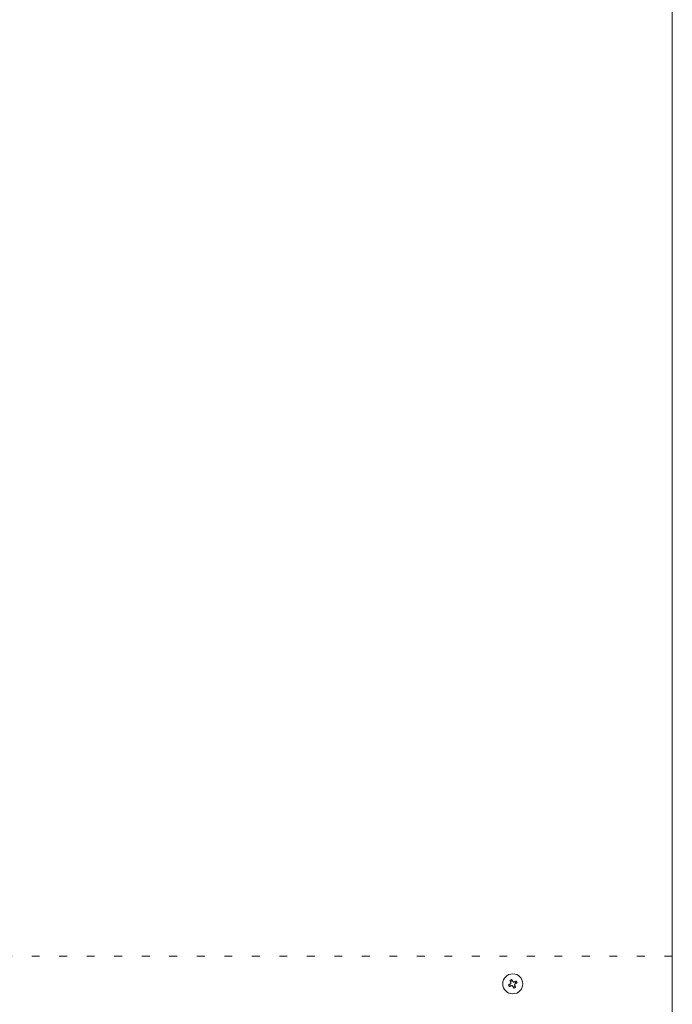
# Model space of a CAD drawing. Extents: x 0 to 427, y 0 to 297.
# Drawn here: x 149 to 158, y 201 to 214 of the extents above; entities that cross this region are included whole.
import ezdxf

# ---------------------------------------------------------------- set-up
doc = ezdxf.new("R2010")
doc.units = 0
doc.linetypes.add('DOT', pattern=[0.25, 0, -0.25])
doc.layers.add('M0', color=3, linetype='CONTINUOUS')

msp = doc.modelspace()

# ---------------------------------------------------------------- linework, layer by layer
at = {"layer": 'M0', "color": 7, "linetype": 'CONTINUOUS', "lineweight": 13}
for p, q in [((157.52075, 227.455371), (157.52075, 201.175058)), ((155.452663, 201.563826), (155.464607, 201.539552)), ((155.488304, 201.609165), (155.46403, 201.59722)), ((155.533642, 201.573524), (155.521698, 201.597797)), ((155.498002, 201.528185), (155.522275, 201.540129))]:
    msp.add_line(p, q, dxfattribs=at)
at = {"layer": 'M0', "linetype": 'DOT', "lineweight": 13}
msp.add_line((157.52297, 201.920359), (138.642914, 201.920359), dxfattribs=at)
at = {"layer": 'M0', "color": 7, "linetype": 'CONTINUOUS', "lineweight": 13}
msp.add_circle((155.493153, 201.568675), 0.127148, dxfattribs=at)
at = {"layer": 'M0', "color": 7, "linetype": 'CONTINUOUS', "lineweight": 13, "extrusion": (0, 0, -1)}
for points, knots in [([(155.438117, 201.556668), (155.439128, 201.557165), (155.440139, 201.557663), (155.441154, 201.558162), (155.44217, 201.558662), (155.44319, 201.559164), (155.444212, 201.559667), (155.445235, 201.56017), (155.44626, 201.560675), (155.447289, 201.561181), (155.448318, 201.561687), (155.449349, 201.562195), (155.450383, 201.562704), (155.451417, 201.563213), (155.452454, 201.563723), (155.453493, 201.564234), (155.454532, 201.564746), (155.455575, 201.565258), (155.456619, 201.565772), (155.457663, 201.566286), (155.458708, 201.566801), (155.459757, 201.567317), (155.460805, 201.567833), (155.461856, 201.56835), (155.462907, 201.568867)], [0, 0, 0, 0, 1, 1, 1, 2, 2, 2, 3, 3, 3, 4, 4, 4, 5, 5, 5, 6, 6, 6, 7, 7, 7, 8, 8, 8, 8]), ([(155.450061, 201.532395), (155.449538, 201.533392), (155.449016, 201.534389), (155.448498, 201.535389), (155.447979, 201.536389), (155.447465, 201.537392), (155.446954, 201.538397), (155.446442, 201.539402), (155.445934, 201.540409), (155.445429, 201.541418), (155.444924, 201.542427), (155.444422, 201.543437), (155.443924, 201.54445), (155.443425, 201.545462), (155.442931, 201.546476), (155.44244, 201.547492), (155.441949, 201.548508), (155.441461, 201.549525), (155.440977, 201.550543), (155.440493, 201.551562), (155.440012, 201.552581), (155.439535, 201.553602), (155.439059, 201.554623), (155.438588, 201.555645), (155.438117, 201.556668)], [0, 0, 0, 0, 1, 1, 1, 2, 2, 2, 3, 3, 3, 4, 4, 4, 5, 5, 5, 6, 6, 6, 7, 7, 7, 8, 8, 8, 8]), ([(155.456873, 201.611767), (155.45787, 201.612289), (155.458867, 201.612811), (155.459867, 201.61333), (155.460867, 201.613848), (155.46187, 201.614363), (155.462875, 201.614874), (155.46388, 201.615385), (155.464887, 201.615894), (155.465896, 201.616398), (155.466905, 201.616903), (155.467916, 201.617405), (155.468928, 201.617903), (155.469941, 201.618401), (155.470955, 201.618896), (155.47197, 201.619388), (155.472986, 201.619879), (155.474003, 201.620366), (155.475021, 201.62085), (155.476039, 201.621335), (155.477059, 201.621816), (155.47808, 201.622292), (155.479101, 201.622768), (155.480123, 201.62324), (155.481146, 201.623711)], [0, 0, 0, 0, 1, 1, 1, 2, 2, 2, 3, 3, 3, 4, 4, 4, 5, 5, 5, 6, 6, 6, 7, 7, 7, 8, 8, 8, 8]), ([(155.469072, 201.586975), (155.468555, 201.588027), (155.468037, 201.589078), (155.467521, 201.590126), (155.467005, 201.591175), (155.46649, 201.59222), (155.465977, 201.593264), (155.465463, 201.594308), (155.46495, 201.59535), (155.464439, 201.59639), (155.463928, 201.597429), (155.463418, 201.598466), (155.462909, 201.5995), (155.4624, 201.600534), (155.461892, 201.601566), (155.461386, 201.602594), (155.46088, 201.603623), (155.460375, 201.604648), (155.459872, 201.605671), (155.459369, 201.606693), (155.458867, 201.607713), (155.458367, 201.608729), (155.457868, 201.609744), (155.45737, 201.610755), (155.456873, 201.611767)], [0, 0, 0, 0, 1, 1, 1, 2, 2, 2, 3, 3, 3, 4, 4, 4, 5, 5, 5, 6, 6, 6, 7, 7, 7, 8, 8, 8, 8]), ([(155.462907, 201.568867), (155.464186, 201.569653), (155.465464, 201.570439), (155.46654, 201.571479), (155.467616, 201.57252), (155.468489, 201.573815), (155.469139, 201.575169), (155.469789, 201.576523), (155.470215, 201.577937), (155.470372, 201.579454), (155.470529, 201.580972), (155.470417, 201.582595), (155.470155, 201.583866), (155.469894, 201.585137), (155.469483, 201.586056), (155.469072, 201.586975)], [0, 0, 0, 0, 1, 1, 1, 2, 2, 2, 3, 3, 3, 4, 4, 4, 5, 5, 5, 5]), ([(155.49296, 201.538429), (155.492175, 201.539708), (155.491389, 201.540986), (155.490348, 201.542062), (155.489308, 201.543138), (155.488012, 201.544011), (155.486658, 201.544661), (155.485304, 201.545311), (155.483891, 201.545737), (155.482373, 201.545895), (155.480855, 201.546052), (155.479232, 201.545939), (155.477961, 201.545677), (155.47669, 201.545416), (155.475771, 201.545005), (155.474852, 201.544594)], [0, 0, 0, 0, 1, 1, 1, 2, 2, 2, 3, 3, 3, 4, 4, 4, 5, 5, 5, 5]), ([(155.481146, 201.623711), (155.481644, 201.6227), (155.482141, 201.621689), (155.482641, 201.620673), (155.48314, 201.619658), (155.483642, 201.618638), (155.484145, 201.617615), (155.484648, 201.616593), (155.485153, 201.615567), (155.485659, 201.614538), (155.486165, 201.61351), (155.486672, 201.612478), (155.487181, 201.611444), (155.48769, 201.61041), (155.488201, 201.609373), (155.488712, 201.608334), (155.489224, 201.607295), (155.489736, 201.606253), (155.49025, 201.605209), (155.490764, 201.604165), (155.491279, 201.603119), (155.491795, 201.60207), (155.492311, 201.601022), (155.492828, 201.599971), (155.493345, 201.59892)], [0, 0, 0, 0, 1, 1, 1, 2, 2, 2, 3, 3, 3, 4, 4, 4, 5, 5, 5, 6, 6, 6, 7, 7, 7, 8, 8, 8, 8]), ([(155.493345, 201.59892), (155.494131, 201.597641), (155.494917, 201.596363), (155.495957, 201.595287), (155.496998, 201.594211), (155.498292, 201.593339), (155.499647, 201.592689), (155.501001, 201.592039), (155.502414, 201.591612), (155.503932, 201.591455), (155.505451, 201.591298), (155.507073, 201.59141), (155.508344, 201.591672), (155.509615, 201.591934), (155.510534, 201.592345), (155.511454, 201.592756)], [0, 0, 0, 0, 1, 1, 1, 2, 2, 2, 3, 3, 3, 4, 4, 4, 5, 5, 5, 5]), ([(155.511454, 201.592756), (155.512505, 201.593273), (155.513555, 201.59379), (155.514604, 201.594306), (155.515652, 201.594822), (155.516698, 201.595337), (155.517742, 201.59585), (155.518786, 201.596364), (155.519828, 201.596876), (155.520867, 201.597388), (155.521907, 201.597899), (155.522944, 201.59841), (155.523978, 201.598919), (155.525012, 201.599427), (155.526044, 201.599935), (155.527072, 201.600441), (155.528101, 201.600947), (155.529126, 201.601452), (155.530149, 201.601955), (155.531171, 201.602459), (155.532191, 201.60296), (155.533207, 201.60346), (155.534222, 201.60396), (155.535233, 201.604457), (155.536245, 201.604955)], [0, 0, 0, 0, 1, 1, 1, 2, 2, 2, 3, 3, 3, 4, 4, 4, 5, 5, 5, 6, 6, 6, 7, 7, 7, 8, 8, 8, 8]), ([(155.523398, 201.568482), (155.522119, 201.567696), (155.520841, 201.56691), (155.519765, 201.56587), (155.518689, 201.564829), (155.517817, 201.563535), (155.517167, 201.562181), (155.516517, 201.560826), (155.51609, 201.559413), (155.515932, 201.557895), (155.515775, 201.556377), (155.515888, 201.554754), (155.51615, 201.553483), (155.516412, 201.552212), (155.516823, 201.551293), (155.517234, 201.550374)], [0, 0, 0, 0, 1, 1, 1, 2, 2, 2, 3, 3, 3, 4, 4, 4, 5, 5, 5, 5]), ([(155.517234, 201.550374), (155.517751, 201.549323), (155.518268, 201.548272), (155.518784, 201.547223), (155.5193, 201.546175), (155.519814, 201.545129), (155.520328, 201.544085), (155.520842, 201.543041), (155.521355, 201.541999), (155.521866, 201.54096), (155.522378, 201.53992), (155.522888, 201.538883), (155.523397, 201.537849), (155.523905, 201.536815), (155.524413, 201.535784), (155.52492, 201.534755), (155.525426, 201.533727), (155.52593, 201.532701), (155.526433, 201.531678), (155.526936, 201.530656), (155.527438, 201.529636), (155.527938, 201.528621), (155.528438, 201.527605), (155.528935, 201.526594), (155.529433, 201.525583)], [0, 0, 0, 0, 1, 1, 1, 2, 2, 2, 3, 3, 3, 4, 4, 4, 5, 5, 5, 6, 6, 6, 7, 7, 7, 8, 8, 8, 8]), ([(155.548189, 201.580682), (155.547178, 201.580184), (155.546167, 201.579686), (155.545151, 201.579187), (155.544136, 201.578687), (155.543116, 201.578186), (155.542093, 201.577682), (155.54107, 201.577179), (155.540045, 201.576674), (155.539016, 201.576168), (155.537988, 201.575662), (155.536956, 201.575155), (155.535922, 201.574646), (155.534888, 201.574137), (155.533851, 201.573627), (155.532812, 201.573115), (155.531772, 201.572604), (155.530731, 201.572091), (155.529687, 201.571577), (155.528643, 201.571063), (155.527597, 201.570549), (155.526548, 201.570033), (155.5255, 201.569517), (155.524449, 201.569), (155.523398, 201.568482)], [0, 0, 0, 0, 1, 1, 1, 2, 2, 2, 3, 3, 3, 4, 4, 4, 5, 5, 5, 6, 6, 6, 7, 7, 7, 8, 8, 8, 8]), ([(155.536245, 201.604955), (155.536767, 201.603958), (155.537289, 201.602961), (155.537807, 201.60196), (155.538326, 201.60096), (155.53884, 201.599957), (155.539352, 201.598952), (155.539863, 201.597947), (155.540372, 201.59694), (155.540876, 201.595931), (155.541381, 201.594923), (155.541883, 201.593912), (155.542382, 201.592899), (155.54288, 201.591887), (155.543375, 201.590873), (155.543866, 201.589857), (155.544357, 201.588842), (155.544844, 201.587825), (155.545328, 201.586806), (155.545813, 201.585788), (155.546294, 201.584768), (155.54677, 201.583747), (155.547246, 201.582726), (155.547718, 201.581704), (155.548189, 201.580682)], [0, 0, 0, 0, 1, 1, 1, 2, 2, 2, 3, 3, 3, 4, 4, 4, 5, 5, 5, 6, 6, 6, 7, 7, 7, 8, 8, 8, 8]), ([(155.474852, 201.544594), (155.473801, 201.544077), (155.472749, 201.543559), (155.471701, 201.543043), (155.470653, 201.542527), (155.469607, 201.542013), (155.468563, 201.541499), (155.467519, 201.540985), (155.466477, 201.540473), (155.465437, 201.539961), (155.464398, 201.53945), (155.463362, 201.538939), (155.462328, 201.538431), (155.461294, 201.537922), (155.460262, 201.537414), (155.459233, 201.536908), (155.458205, 201.536402), (155.457179, 201.535897), (155.456157, 201.535394), (155.455134, 201.534891), (155.454114, 201.534389), (155.453099, 201.533889), (155.452083, 201.53339), (155.451072, 201.532892), (155.450061, 201.532395)], [0, 0, 0, 0, 1, 1, 1, 2, 2, 2, 3, 3, 3, 4, 4, 4, 5, 5, 5, 6, 6, 6, 7, 7, 7, 8, 8, 8, 8]), ([(155.50516, 201.513638), (155.504662, 201.51465), (155.504164, 201.515661), (155.503665, 201.516676), (155.503165, 201.517692), (155.502664, 201.518711), (155.50216, 201.519734), (155.501657, 201.520757), (155.501153, 201.521782), (155.500646, 201.522811), (155.50014, 201.52384), (155.499632, 201.524871), (155.499123, 201.525905), (155.498614, 201.526939), (155.498104, 201.527976), (155.497593, 201.529015), (155.497082, 201.530055), (155.496569, 201.531096), (155.496056, 201.53214), (155.495542, 201.533184), (155.495027, 201.53423), (155.494511, 201.535279), (155.493995, 201.536328), (155.493478, 201.537378), (155.49296, 201.538429)], [0, 0, 0, 0, 1, 1, 1, 2, 2, 2, 3, 3, 3, 4, 4, 4, 5, 5, 5, 6, 6, 6, 7, 7, 7, 8, 8, 8, 8]), ([(155.529433, 201.525583), (155.528436, 201.525061), (155.527439, 201.524538), (155.526438, 201.52402), (155.525438, 201.523502), (155.524435, 201.522987), (155.52343, 201.522476), (155.522425, 201.521964), (155.521418, 201.521456), (155.520409, 201.520951), (155.5194, 201.520446), (155.51839, 201.519944), (155.517377, 201.519446), (155.516365, 201.518948), (155.515351, 201.518453), (155.514335, 201.517962), (155.51332, 201.517471), (155.512302, 201.516983), (155.511284, 201.516499), (155.510265, 201.516014), (155.509246, 201.515534), (155.508225, 201.515057), (155.507204, 201.514581), (155.506182, 201.51411), (155.50516, 201.513638)], [0, 0, 0, 0, 1, 1, 1, 2, 2, 2, 3, 3, 3, 4, 4, 4, 5, 5, 5, 6, 6, 6, 7, 7, 7, 8, 8, 8, 8])]:
    msp.add_open_spline(points, degree=3, knots=knots, dxfattribs=at)

doc.saveas('drawing.dxf')
